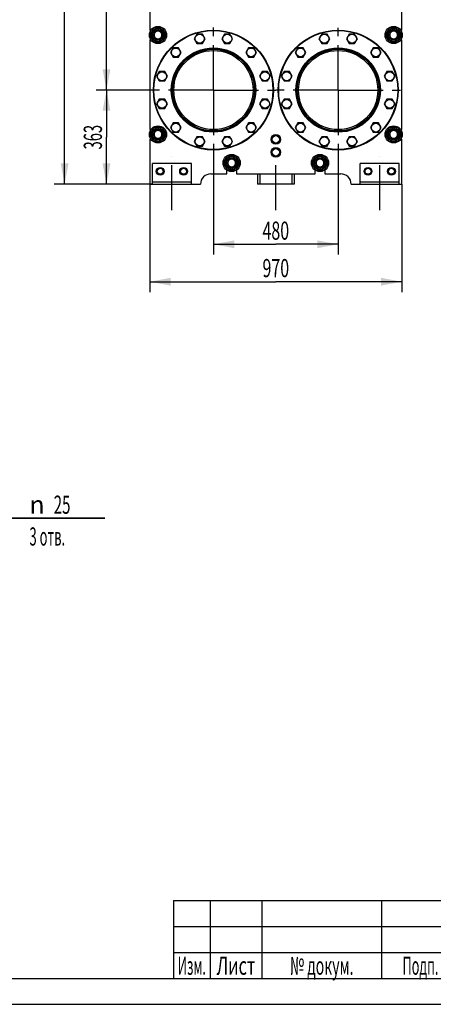
# Model space of a CAD drawing. Units: millimetres. Extents: x 0 to 8400, y -6 to 5940.
# Drawn here: x 4008 to 5599, y 0 to 3795 of the extents above; entities that cross this region are included whole.
import ezdxf
from ezdxf.enums import TextEntityAlignment as Align

# ---------------------------------------------------------------- set-up
doc = ezdxf.new("R2010")
doc.units = ezdxf.units.MM
doc.header["$LTSCALE"] = 462
doc.linetypes.add('CENTER', pattern=[0.6, 0.375, -0.075, 0.075, -0.075])
doc.layers.get('0').update_dxf_attribs({"linetype": 'CONTINUOUS'})
for name, color, linetype in [('AXIS', 7, 'CONTINUOUS'), ('DIMS', 7, 'CONTINUOUS'), ('NOTES', 7, 'CONTINUOUS')]:
    doc.layers.add(name, color=color, linetype=linetype)
doc.styles.add('TEXTSTYLE_2', font='txt', dxfattribs={"width": 0.8})
doc.styles.add('TEXTSTYLE_3', font='gdt')
doc.dimstyles.new('DIMSTYLE_2', dxfattribs={"dimtxt": 70, "dimasz": 80, "dimexe": 2, "dimexo": 0, "dimgap": 0.875, "dimtad": 1, "dimdsep": 46, "dimtxsty": 'Standard', "dimblk": '_FILLED', "dimblk1": '_FILLED', "dimblk2": '_FILLED', "dimcen": 0.09, "dimclrt": 5, "dimadec": 0, "dimazin": 0, "dimtp": 0.8, "dimtm": 0.8, "dimtfac": 1, "dimtofl": 0, "dimtmove": 0, "dimatfit": 3, "dimldrblk": '_FILLED', "dimfxl": 1, "dimtolj": 1, "dimarcsym": 0})
doc.dimstyles.new('DIMSTYLE_3', dxfattribs={"dimtxt": 70, "dimasz": 80, "dimexe": 2, "dimexo": 0, "dimgap": 0.875, "dimtad": 1, "dimdsep": 46, "dimtxsty": 'Standard', "dimblk": '_FILLED', "dimblk1": '_FILLED', "dimblk2": '_FILLED', "dimcen": 0.09, "dimclrt": 5, "dimadec": 0, "dimazin": 0, "dimtp": 0.5, "dimtm": 0.5, "dimtfac": 1, "dimtofl": 0, "dimtmove": 0, "dimatfit": 3, "dimldrblk": '_FILLED', "dimfxl": 1, "dimtolj": 1, "dimarcsym": 0})
doc.dimstyles.new('DIMSTYLE_4', dxfattribs={"dimtxt": 70, "dimasz": 80, "dimexe": 2, "dimexo": 0, "dimgap": 0.875, "dimtad": 1, "dimdsep": 46, "dimtxsty": 'Standard', "dimblk": '_FILLED', "dimblk1": '_FILLED', "dimblk2": '_FILLED', "dimcen": 0.09, "dimclrt": 5, "dimadec": 0, "dimazin": 0, "dimtp": 1.2, "dimtm": 1.2, "dimtfac": 1, "dimtofl": 0, "dimtmove": 0, "dimatfit": 3, "dimldrblk": '_FILLED', "dimfxl": 1, "dimtolj": 1, "dimarcsym": 0})
doc.dimstyles.new('DIMSTYLE_7', dxfattribs={"dimtxt": 70, "dimasz": 80, "dimexe": 2, "dimexo": 0, "dimtad": 1, "dimdsep": 46, "dimtxsty": 'Standard', "dimblk": '_FILLED', "dimblk1": '_FILLED', "dimblk2": '_FILLED', "dimcen": 0.09, "dimclrt": 5, "dimadec": 0, "dimazin": 0, "dimtp": 0.2, "dimtm": 0.2, "dimtfac": 1, "dimtmove": 0, "dimatfit": 2, "dimldrblk": '_FILLED', "dimfxl": 1, "dimtolj": 1, "dimarcsym": 0})

# ---------------------------------------------------------------- blocks, each defined once
blk = doc.blocks.new('_FILLED')
at = {"color": 0, "linetype": 'ByBlock'}
blk.add_solid([(0, 0), (-1, 0.1875), (-1, -0.1875)], dxfattribs=at)
blk = doc.blocks.new('*D2')
at = {"layer": 'DIMS', "color": 2, "linetype": 'Continuous'}
for p, q in [((4753.3, 3283), (4753.3, 2889.5)), ((5233.3, 3284), (5233.3, 2889.5)), ((4753.3, 2929.5), (4993.3, 2929.5)), ((5233.3, 2929.5), (4993.3, 2929.5))]:
    blk.add_line(p, q, dxfattribs=at)
at = {"layer": 'DIMS', "color": 2, "linetype": 'Continuous', "xscale": 80, "yscale": 80, "zscale": 80, "rotation": 180}
blk.add_blockref('_FILLED', (4753.3, 2929.5), dxfattribs=at)
at = {"layer": 'DIMS', "color": 2, "linetype": 'Continuous', "xscale": 80, "yscale": 80, "zscale": 80}
blk.add_blockref('_FILLED', (5233.3, 2929.5), dxfattribs=at)
at = {"layer": 'DIMS', "color": 5, "linetype": 'Continuous', "width": 0.644531}
blk.add_text('480', height=70, dxfattribs=at).set_placement((4993.3, 2947), align=Align.CENTER)
blk = doc.blocks.new('*D3')
at = {"layer": 'DIMS', "color": 2, "linetype": 'Continuous'}
for p, q in [((4508.3, 3160.9), (4508.3, 2745.2)), ((5478.3, 3160.9), (5478.3, 2745.2)), ((4508.3, 2785.2), (4993.3, 2785.2)), ((5478.3, 2785.2), (4993.3, 2785.2))]:
    blk.add_line(p, q, dxfattribs=at)
at = {"layer": 'DIMS', "color": 2, "linetype": 'Continuous', "xscale": 80, "yscale": 80, "zscale": 80, "rotation": 180}
blk.add_blockref('_FILLED', (4508.3, 2785.2), dxfattribs=at)
at = {"layer": 'DIMS', "color": 2, "linetype": 'Continuous', "xscale": 80, "yscale": 80, "zscale": 80}
blk.add_blockref('_FILLED', (5478.3, 2785.2), dxfattribs=at)
at = {"layer": 'DIMS', "color": 5, "linetype": 'Continuous', "width": 0.644531}
blk.add_text('970', height=70, dxfattribs=at).set_placement((4993.3, 2802.7), align=Align.CENTER)
blk = doc.blocks.new('*D4')
at = {"layer": 'DIMS', "color": 2, "linetype": 'Continuous'}
for p, q in [((4512.4, 3523.9), (4301.6, 3523.9)), ((4341.6, 3523.9), (4341.6, 3342.4)), ((4341.6, 3160.9), (4341.6, 3342.4)), ((4518.3, 3160.9), (4301.6, 3160.9))]:
    blk.add_line(p, q, dxfattribs=at)
at = {"layer": 'DIMS', "color": 2, "linetype": 'Continuous', "xscale": 80, "yscale": 80, "zscale": 80}
for p, rotation in [((4341.6, 3523.9), 90), ((4341.6, 3160.9), 270)]:
    blk.add_blockref('_FILLED', p, dxfattribs=dict(at, rotation=rotation))
at = {"layer": 'DIMS', "color": 5, "linetype": 'Continuous', "width": 0.595052}
blk.add_text('363', height=70, rotation=90, dxfattribs=at).set_placement((4324.1, 3342.4), align=Align.CENTER)
blk = doc.blocks.new('*D5')
at = {"layer": 'DIMS', "color": 2, "linetype": 'Continuous'}
for p, q in [((4508.9, 4603.9), (4301.6, 4603.9)), ((4341.6, 4603.9), (4341.6, 4063.9)), ((4341.6, 3523.9), (4341.6, 4063.9)), ((4512.4, 3523.9), (4301.6, 3523.9))]:
    blk.add_line(p, q, dxfattribs=at)
at = {"layer": 'DIMS', "color": 2, "linetype": 'Continuous', "xscale": 80, "yscale": 80, "zscale": 80}
for p, rotation in [((4341.6, 4603.9), 90), ((4341.6, 3523.9), 270)]:
    blk.add_blockref('_FILLED', p, dxfattribs=dict(at, rotation=rotation))
at = {"layer": 'DIMS', "color": 5, "linetype": 'Continuous', "width": 0.59082}
blk.add_text('1080', height=70, rotation=90, dxfattribs=at).set_placement((4324.1, 4063.9), align=Align.CENTER)
blk = doc.blocks.new('*D6')
at = {"layer": 'DIMS', "color": 2, "linetype": 'Continuous'}
for p, q in [((4945.3, 5066.9), (4140.4, 5066.9)), ((4180.4, 5066.9), (4180.4, 4113.9)), ((4180.4, 3160.9), (4180.4, 4113.9)), ((4518.3, 3160.9), (4140.4, 3160.9))]:
    blk.add_line(p, q, dxfattribs=at)
at = {"layer": 'DIMS', "color": 2, "linetype": 'Continuous', "xscale": 80, "yscale": 80, "zscale": 80}
for p, rotation in [((4180.4, 5066.9), 90), ((4180.4, 3160.9), 270)]:
    blk.add_blockref('_FILLED', p, dxfattribs=dict(at, rotation=rotation))
at = {"layer": 'DIMS', "color": 5, "linetype": 'Continuous', "width": 0.59082}
blk.add_text('1906', height=70, rotation=90, dxfattribs=at).set_placement((4162.9, 4113.9), align=Align.CENTER)
blk = doc.blocks.new('*D11')
at = {"layer": 'DIMS', "color": 2, "linetype": 'Continuous'}
for p, q in [((3822.9, 1701.5), (3945.2, 1873.2)), ((3945.2, 1873.2), (4335.1, 1873.2)), ((4335.1, 1873.2), (3975.2, 1873.2)), ((3830.2, 1711.7), (3822.9, 1701.5)), ((3830.2, 1711.7), (3830.2, 1711.7)), ((3822.9, 1701.5), (3746.1, 1593.5)), ((3815.7, 1691.3), (3822.9, 1701.5)), ((3815.7, 1691.3), (3815.7, 1691.3))]:
    blk.add_line(p, q, dxfattribs=at)
at = {"layer": 'DIMS', "color": 2, "linetype": 'Continuous', "xscale": 80, "yscale": 80, "zscale": 80}
for p, rotation in [((3830.2, 1711.7), 234.5465162206), ((3815.7, 1691.3), 54.547779572)]:
    blk.add_blockref('_FILLED', p, dxfattribs=dict(at, rotation=rotation))
at = {"layer": 'DIMS', "color": 5, "linetype": 'Continuous', "style": 'TEXTSTYLE_3'}
blk.add_text('n', height=70, dxfattribs=at).set_placement((4045.2, 1890.7))
at = {"layer": 'DIMS', "color": 5, "linetype": 'Continuous'}
for s, width, p in [('25', 0.607422, (4138.5, 1890.7)), ('3 отв.', 0.523438, (4045.2, 1768.2))]:
    blk.add_text(s, height=70, dxfattribs=dict(at, width=width)).set_placement(p)
blk = doc.blocks.new('*T14')
at = {"color": 4, "linetype": 'Continuous'}
for p, q in [((0, 0), (3700, 0)), ((0, 0), (0, -300)), ((140, 0), (140, -300)), ((340, 0), (340, -300)), ((800, 0), (800, -300)), ((1100, 0), (1100, -300)), ((1300, 0), (1300, -300)), ((3500, 0), (3500, -300)), ((3700, 0), (3700, -300)), ((0, -100), (1300, -100)), ((3500, -140), (3700, -140)), ((0, -200), (1300, -200)), ((0, -300), (3700, -300))]:
    blk.add_line(p, q, dxfattribs=at)
at = {"layer": 'NOTES', "color": 5, "linetype": 'Continuous', "oblique": 15}
for s, height, width, p in [('Лист', 70, 0.660156, (3600, -106.2)), ('ПТО №81-16, L2=2500 ', 140, 0.565234, (2400, -222.5)), ('Лист', 70, 0.660156, (240, -286.2)), ('№ докум.', 70, 0.571289, (570, -286.2)), ('Подп.', 70, 0.514062, (950, -286.2)), ('Дата', 70, 0.660156, (1200, -286.2))]:
    blk.add_text(s, height=height, dxfattribs=dict(at, width=width)).set_placement(p, align=Align.CENTER)
at = {"layer": 'NOTES', "color": 5, "linetype": 'Continuous', "style": 'TEXTSTYLE_2', "oblique": 15, "width": 0.509766}
blk.add_text('Изм.', height=70, dxfattribs=at).set_placement((70, -286.2), align=Align.CENTER)
blk = doc.blocks.new('*T15')
at = {"color": 7, "linetype": 'Continuous'}
for p, q in [((0, 0), (3700, 0)), ((0, 0), (0, -300)), ((140, 0), (140, -300)), ((340, 0), (340, -300)), ((800, 0), (800, -300)), ((1100, 0), (1100, -300)), ((1300, 0), (1300, -300)), ((3500, 0), (3500, -300)), ((3700, 0), (3700, -300)), ((3500, -140), (3700, -140)), ((0, -200), (1300, -200)), ((0, -300), (3700, -300))]:
    blk.add_line(p, q, dxfattribs=at)

msp = doc.modelspace()

# ---------------------------------------------------------------- linework, layer by layer
at = {"color": 7, "linetype": 'Continuous'}
for p, q in [((4508.295, 4045.408), (4508.295, 3754.408)), ((5478.295, 3754.408), (5478.295, 4045.408)), ((4508.041, 3735.908), (4523.918, 3763.408)), ((4523.918, 3763.408), (4555.673, 3763.408)), ((4555.673, 3763.408), (4571.55, 3735.908)), ((5415.041, 3735.908), (5430.918, 3763.408)), ((5430.918, 3763.408), (5462.673, 3763.408)), ((5462.673, 3763.408), (5478.55, 3735.908)), ((4523.918, 3708.408), (4508.041, 3735.908)), ((4508.295, 3754.408), (4512.47, 3754.408)), ((4571.55, 3735.908), (4555.673, 3708.408)), ((4689.845, 3739.923), (4679.453, 3721.923)), ((4679.453, 3721.923), (4689.845, 3703.923)), ((4710.63, 3739.923), (4689.845, 3739.923)), ((4721.022, 3721.923), (4710.63, 3739.923)), ((4710.63, 3703.923), (4721.022, 3721.923)), ((4795.961, 3739.923), (4785.569, 3721.923)), ((4785.569, 3721.923), (4795.961, 3703.923)), ((4816.746, 3739.923), (4795.961, 3739.923)), ((4827.138, 3721.923), (4816.746, 3739.923)), ((4816.746, 3703.923), (4827.138, 3721.923)), ((5169.845, 3739.923), (5159.453, 3721.923)), ((5159.453, 3721.923), (5169.845, 3703.923)), ((5190.63, 3739.923), (5169.845, 3739.923)), ((5201.022, 3721.923), (5190.63, 3739.923)), ((5190.63, 3703.923), (5201.022, 3721.923)), ((5275.961, 3739.923), (5265.569, 3721.923)), ((5265.569, 3721.923), (5275.961, 3703.923)), ((5296.746, 3739.923), (5275.961, 3739.923)), ((5307.138, 3721.923), (5296.746, 3739.923)), ((5296.746, 3703.923), (5307.138, 3721.923)), ((5430.918, 3708.408), (5415.041, 3735.908)), ((5478.55, 3735.908), (5462.673, 3708.408)), ((5478.295, 3754.408), (5474.121, 3754.408)), ((4508.295, 3717.408), (4508.295, 3371.408)), ((4508.295, 3717.408), (4512.47, 3717.408)), ((4555.673, 3708.408), (4523.918, 3708.408)), ((4597.946, 3686.865), (4587.554, 3668.865)), ((4618.731, 3686.865), (4597.946, 3686.865)), ((4629.123, 3668.865), (4618.731, 3686.865)), ((4689.845, 3703.923), (4710.63, 3703.923)), ((4795.961, 3703.923), (4816.746, 3703.923)), ((4887.86, 3686.865), (4877.468, 3668.865)), ((4908.645, 3686.865), (4887.86, 3686.865)), ((4919.037, 3668.865), (4908.645, 3686.865)), ((5077.946, 3686.865), (5067.554, 3668.865)), ((5098.731, 3686.865), (5077.946, 3686.865)), ((5109.123, 3668.865), (5098.731, 3686.865)), ((5169.845, 3703.923), (5190.63, 3703.923)), ((5275.961, 3703.923), (5296.746, 3703.923)), ((5367.86, 3686.865), (5357.468, 3668.865)), ((5388.645, 3686.865), (5367.86, 3686.865)), ((5399.037, 3668.865), (5388.645, 3686.865)), ((5462.673, 3708.408), (5430.918, 3708.408)), ((5478.295, 3717.408), (5474.121, 3717.408)), ((5478.295, 3371.408), (5478.295, 3717.408)), ((4587.554, 3668.865), (4597.946, 3650.865)), ((4597.946, 3650.865), (4618.731, 3650.865)), ((4618.731, 3650.865), (4629.123, 3668.865)), ((4877.468, 3668.865), (4887.86, 3650.865)), ((4887.86, 3650.865), (4908.645, 3650.865)), ((4908.645, 3650.865), (4919.037, 3668.865)), ((5067.554, 3668.865), (5077.946, 3650.865)), ((5077.946, 3650.865), (5098.731, 3650.865)), ((5098.731, 3650.865), (5109.123, 3668.865)), ((5357.468, 3668.865), (5367.86, 3650.865)), ((5367.86, 3650.865), (5388.645, 3650.865)), ((5388.645, 3650.865), (5399.037, 3668.865)), ((4544.888, 3594.966), (4534.496, 3576.966)), ((4534.496, 3576.966), (4544.888, 3558.966)), ((4565.673, 3594.966), (4544.888, 3594.966)), ((4576.065, 3576.966), (4565.673, 3594.966)), ((4565.673, 3558.966), (4576.065, 3576.966)), ((4940.918, 3594.966), (4930.526, 3576.966)), ((4930.526, 3576.966), (4940.918, 3558.966)), ((4961.703, 3594.966), (4940.918, 3594.966)), ((4972.095, 3576.966), (4961.703, 3594.966)), ((4961.703, 3558.966), (4972.095, 3576.966)), ((5024.888, 3594.966), (5014.496, 3576.966)), ((5014.496, 3576.966), (5024.888, 3558.966)), ((5045.673, 3594.966), (5024.888, 3594.966)), ((5056.065, 3576.966), (5045.673, 3594.966)), ((5045.673, 3558.966), (5056.065, 3576.966)), ((5420.918, 3594.966), (5410.526, 3576.966)), ((5410.526, 3576.966), (5420.918, 3558.966)), ((5441.703, 3594.966), (5420.918, 3594.966)), ((5452.095, 3576.966), (5441.703, 3594.966)), ((5441.703, 3558.966), (5452.095, 3576.966)), ((4544.888, 3558.966), (4565.673, 3558.966)), ((4940.918, 3558.966), (4961.703, 3558.966)), ((5024.888, 3558.966), (5045.673, 3558.966)), ((5420.918, 3558.966), (5441.703, 3558.966)), ((4544.888, 3488.85), (4534.496, 3470.85)), ((4534.496, 3470.85), (4544.888, 3452.85)), ((4565.673, 3488.85), (4544.888, 3488.85)), ((4576.065, 3470.85), (4565.673, 3488.85)), ((4565.673, 3452.85), (4576.065, 3470.85)), ((4940.918, 3488.85), (4930.526, 3470.85)), ((4930.526, 3470.85), (4940.918, 3452.85)), ((4961.703, 3488.85), (4940.918, 3488.85)), ((4972.095, 3470.85), (4961.703, 3488.85)), ((4961.703, 3452.85), (4972.095, 3470.85)), ((5024.888, 3488.85), (5014.496, 3470.85)), ((5014.496, 3470.85), (5024.888, 3452.85)), ((5045.673, 3488.85), (5024.888, 3488.85)), ((5056.065, 3470.85), (5045.673, 3488.85)), ((5045.673, 3452.85), (5056.065, 3470.85)), ((5420.918, 3488.85), (5410.526, 3470.85)), ((5410.526, 3470.85), (5420.918, 3452.85)), ((5441.703, 3488.85), (5420.918, 3488.85)), ((5452.095, 3470.85), (5441.703, 3488.85)), ((5441.703, 3452.85), (5452.095, 3470.85)), ((4544.888, 3452.85), (4565.673, 3452.85)), ((4940.918, 3452.85), (4961.703, 3452.85)), ((5024.888, 3452.85), (5045.673, 3452.85)), ((5420.918, 3452.85), (5441.703, 3452.85)), ((4508.041, 3352.908), (4523.918, 3380.408)), ((4523.918, 3380.408), (4555.673, 3380.408)), ((4555.673, 3380.408), (4571.55, 3352.908)), ((4597.946, 3396.951), (4587.554, 3378.951)), ((4587.554, 3378.951), (4597.946, 3360.951)), ((4618.731, 3396.951), (4597.946, 3396.951)), ((4629.123, 3378.951), (4618.731, 3396.951)), ((4618.731, 3360.951), (4629.123, 3378.951)), ((4887.86, 3396.951), (4877.468, 3378.951)), ((4877.468, 3378.951), (4887.86, 3360.951)), ((4908.645, 3396.951), (4887.86, 3396.951)), ((4919.037, 3378.951), (4908.645, 3396.951)), ((4908.645, 3360.951), (4919.037, 3378.951)), ((5077.946, 3396.951), (5067.554, 3378.951)), ((5067.554, 3378.951), (5077.946, 3360.951)), ((5098.731, 3396.951), (5077.946, 3396.951)), ((5109.123, 3378.951), (5098.731, 3396.951)), ((5098.731, 3360.951), (5109.123, 3378.951)), ((5367.86, 3396.951), (5357.468, 3378.951)), ((5357.468, 3378.951), (5367.86, 3360.951)), ((5388.645, 3396.951), (5367.86, 3396.951)), ((5399.037, 3378.951), (5388.645, 3396.951)), ((5388.645, 3360.951), (5399.037, 3378.951)), ((5415.041, 3352.908), (5430.918, 3380.408)), ((5430.918, 3380.408), (5462.673, 3380.408)), ((5462.673, 3380.408), (5478.55, 3352.908)), ((4523.918, 3325.408), (4508.041, 3352.908)), ((4508.295, 3371.408), (4512.47, 3371.408)), ((4571.55, 3352.908), (4555.673, 3325.408)), ((4597.946, 3360.951), (4618.731, 3360.951)), ((4689.845, 3343.894), (4679.453, 3325.894)), ((4710.63, 3343.894), (4689.845, 3343.894)), ((4721.022, 3325.894), (4710.63, 3343.894)), ((4795.961, 3343.894), (4785.569, 3325.894)), ((4816.746, 3343.894), (4795.961, 3343.894)), ((4827.138, 3325.894), (4816.746, 3343.894)), ((4887.86, 3360.951), (4908.645, 3360.951)), ((4984.635, 3348.908), (4975.975, 3333.908)), ((5001.956, 3348.908), (4984.635, 3348.908)), ((5010.616, 3333.908), (5001.956, 3348.908)), ((5077.946, 3360.951), (5098.731, 3360.951)), ((5169.845, 3343.894), (5159.453, 3325.894)), ((5190.63, 3343.894), (5169.845, 3343.894)), ((5201.022, 3325.894), (5190.63, 3343.894)), ((5275.961, 3343.894), (5265.569, 3325.894)), ((5296.746, 3343.894), (5275.961, 3343.894)), ((5307.138, 3325.894), (5296.746, 3343.894)), ((5367.86, 3360.951), (5388.645, 3360.951)), ((5430.918, 3325.408), (5415.041, 3352.908)), ((5478.55, 3352.908), (5462.673, 3325.408)), ((5478.295, 3371.408), (5474.121, 3371.408)), ((4508.295, 3334.408), (4512.47, 3334.408)), ((4508.295, 3334.408), (4508.295, 3160.908)), ((4555.673, 3325.408), (4523.918, 3325.408)), ((4679.453, 3325.894), (4689.845, 3307.894)), ((4689.845, 3307.894), (4710.63, 3307.894)), ((4710.63, 3307.894), (4721.022, 3325.894)), ((4785.569, 3325.894), (4795.961, 3307.894)), ((4795.961, 3307.894), (4816.746, 3307.894)), ((4816.746, 3307.894), (4827.138, 3325.894)), ((4975.975, 3333.908), (4984.635, 3318.908)), ((4984.635, 3318.908), (5001.956, 3318.908)), ((5001.956, 3318.908), (5010.616, 3333.908)), ((5159.453, 3325.894), (5169.845, 3307.894)), ((5169.845, 3307.894), (5190.63, 3307.894)), ((5190.63, 3307.894), (5201.022, 3325.894)), ((5265.569, 3325.894), (5275.961, 3307.894)), ((5275.961, 3307.894), (5296.746, 3307.894)), ((5296.746, 3307.894), (5307.138, 3325.894)), ((5462.673, 3325.408), (5430.918, 3325.408)), ((5478.295, 3334.408), (5474.121, 3334.408)), ((5478.295, 3160.908), (5478.295, 3334.408)), ((4791.541, 3242.908), (4807.418, 3270.408)), ((4807.418, 3270.408), (4839.173, 3270.408)), ((4839.173, 3270.408), (4855.05, 3242.908)), ((4984.635, 3298.908), (4975.975, 3283.908)), ((4975.975, 3283.908), (4984.635, 3268.908)), ((5001.956, 3298.908), (4984.635, 3298.908)), ((4984.635, 3268.908), (5001.956, 3268.908)), ((5010.616, 3283.908), (5001.956, 3298.908)), ((5001.956, 3268.908), (5010.616, 3283.908)), ((5131.541, 3242.908), (5147.418, 3270.408)), ((5147.418, 3270.408), (5179.173, 3270.408)), ((5179.173, 3270.408), (5195.05, 3242.908)), ((4668.295, 3240.908), (4518.295, 3240.908)), ((4518.295, 3160.908), (4518.295, 3240.908)), ((4668.295, 3160.908), (4668.295, 3240.908)), ((4807.418, 3215.408), (4791.541, 3242.908)), ((4855.05, 3242.908), (4839.173, 3215.408)), ((5147.418, 3215.408), (5131.541, 3242.908)), ((5195.05, 3242.908), (5179.173, 3215.408)), ((5468.295, 3240.908), (5318.295, 3240.908)), ((5318.295, 3160.908), (5318.295, 3240.908)), ((5468.295, 3160.908), (5468.295, 3240.908)), ((4541.367, 3222.908), (4534.439, 3210.908)), ((4534.439, 3210.908), (4541.367, 3198.908)), ((4555.224, 3222.908), (4541.367, 3222.908)), ((4541.367, 3198.908), (4555.224, 3198.908)), ((4562.152, 3210.908), (4555.224, 3222.908)), ((4555.224, 3198.908), (4562.152, 3210.908)), ((4631.367, 3222.908), (4624.439, 3210.908)), ((4624.439, 3210.908), (4631.367, 3198.908)), ((4645.224, 3222.908), (4631.367, 3222.908)), ((4631.367, 3198.908), (4645.224, 3198.908)), ((4652.152, 3210.908), (4645.224, 3222.908)), ((4645.224, 3198.908), (4652.152, 3210.908)), ((4743.295, 3200.908), (4804.795, 3200.908)), ((4804.795, 3200.908), (4804.795, 3215.584)), ((4839.173, 3215.408), (4807.418, 3215.408)), ((4841.795, 3215.584), (4841.795, 3200.908)), ((4841.795, 3200.908), (5144.795, 3200.908)), ((4923.295, 3200.908), (4923.295, 3160.908)), ((4931.395, 3200.908), (4931.395, 3160.908)), ((5055.195, 3200.908), (5055.195, 3160.908)), ((5063.295, 3200.908), (5063.295, 3160.908)), ((5144.795, 3200.908), (5144.795, 3215.584)), ((5179.173, 3215.408), (5147.418, 3215.408)), ((5181.795, 3215.584), (5181.795, 3200.908)), ((5181.795, 3200.908), (5243.295, 3200.908)), ((5341.367, 3222.908), (5334.439, 3210.908)), ((5334.439, 3210.908), (5341.367, 3198.908)), ((5355.224, 3222.908), (5341.367, 3222.908)), ((5341.367, 3198.908), (5355.224, 3198.908)), ((5362.152, 3210.908), (5355.224, 3222.908)), ((5355.224, 3198.908), (5362.152, 3210.908)), ((5431.367, 3222.908), (5424.439, 3210.908)), ((5424.439, 3210.908), (5431.367, 3198.908)), ((5445.224, 3222.908), (5431.367, 3222.908)), ((5431.367, 3198.908), (5445.224, 3198.908)), ((5452.152, 3210.908), (5445.224, 3222.908)), ((5445.224, 3198.908), (5452.152, 3210.908)), ((4508.295, 3160.908), (4703.295, 3160.908)), ((4668.295, 3168.908), (4518.295, 3168.908)), ((5063.295, 3160.908), (4923.295, 3160.908)), ((5283.295, 3160.908), (5478.295, 3160.908)), ((5468.295, 3168.908), (5318.295, 3168.908)), ((400, 100), (8300, 100))]:
    msp.add_line(p, q, dxfattribs=at)
at = {"color": 4, "linetype": 'Continuous'}
msp.add_line((0, 0), (8400, 0), dxfattribs=at)
at = {"color": 7, "linetype": 'Continuous'}
for centre, radius in [((4539.795, 3735.908), 33), ((4539.795, 3735.908), 25.55), ((5446.795, 3735.908), 33), ((5446.795, 3735.908), 25.55), ((4539.795, 3735.908), 21), ((4539.795, 3735.908), 18), ((4753.295, 3523.908), 231), ((4753.295, 3523.908), 230), ((4753.295, 3523.908), 229), ((4700.238, 3721.923), 17.1), ((4806.353, 3721.923), 17.1), ((5233.295, 3523.908), 231), ((5233.295, 3523.908), 230), ((5233.295, 3523.908), 229), ((5180.238, 3721.923), 17.1), ((5286.353, 3721.923), 17.1), ((5446.795, 3735.908), 21), ((5446.795, 3735.908), 18), ((4753.295, 3523.908), 162.5), ((4608.339, 3668.865), 17.1), ((4753.295, 3523.908), 159), ((4753.295, 3523.908), 157.5), ((4898.252, 3668.865), 17.1), ((5233.295, 3523.908), 162.5), ((5088.339, 3668.865), 17.1), ((5233.295, 3523.908), 159), ((5233.295, 3523.908), 157.5), ((5378.252, 3668.865), 17.1), ((4753.295, 3523.908), 152.5), ((5233.295, 3523.908), 152.5), ((4555.281, 3576.966), 17.1), ((4951.31, 3576.966), 17.1), ((5035.281, 3576.966), 17.1), ((5431.31, 3576.966), 17.1), ((4555.281, 3470.85), 17.1), ((4951.31, 3470.85), 17.1), ((5035.281, 3470.85), 17.1), ((5431.31, 3470.85), 17.1), ((4539.795, 3352.908), 33), ((4539.795, 3352.908), 25.55), ((4608.339, 3378.951), 17.1), ((4898.252, 3378.951), 17.1), ((5088.339, 3378.951), 17.1), ((5378.252, 3378.951), 17.1), ((5446.795, 3352.908), 33), ((5446.795, 3352.908), 25.55), ((4539.795, 3352.908), 21), ((4539.795, 3352.908), 18), ((4700.238, 3325.894), 17.1), ((4806.353, 3325.894), 17.1), ((4993.295, 3333.908), 18.5), ((4993.295, 3333.908), 14.25), ((5180.238, 3325.894), 17.1), ((5286.353, 3325.894), 17.1), ((5446.795, 3352.908), 21), ((5446.795, 3352.908), 18), ((4993.295, 3283.908), 18.5), ((4823.295, 3242.908), 33), ((4823.295, 3242.908), 25.55), ((4823.295, 3242.908), 21), ((4993.295, 3283.908), 14.25), ((5163.295, 3242.908), 33), ((5163.295, 3242.908), 25.55), ((5163.295, 3242.908), 21), ((4548.295, 3210.908), 15), ((4638.295, 3210.908), 15), ((4823.295, 3242.908), 18), ((5163.295, 3242.908), 18), ((5348.295, 3210.908), 15), ((5438.295, 3210.908), 15), ((4548.295, 3210.908), 11.4), ((4638.295, 3210.908), 11.4), ((5348.295, 3210.908), 11.4), ((5438.295, 3210.908), 11.4)]:
    msp.add_circle(centre, radius, dxfattribs=at)
for centre, start, end in [((4743.295, 3160.908), 90, 180), ((5243.295, 3160.908), 0, 90)]:
    msp.add_arc(centre, 40, start, end, dxfattribs=at)
for points, knots in [([(4539.795, 3750.908), (4538.815, 3750.908), (4536.849, 3750.716), (4534.018, 3749.857), (4531.408, 3748.462), (4529.12, 3746.584), (4527.242, 3744.296), (4525.847, 3741.686), (4524.988, 3738.854), (4524.698, 3735.908), (4524.988, 3732.963), (4525.847, 3730.131), (4527.242, 3727.521), (4529.12, 3725.233), (4531.408, 3723.355), (4534.018, 3721.96), (4536.849, 3721.1), (4538.815, 3720.908), (4539.795, 3720.908)], [0, 0, 0, 0, 0.06249857, 0.12499877, 0.18749898, 0.2499992, 0.3124994, 0.3749996, 0.43749982, 0.50000002, 0.56250022, 0.62500044, 0.68750063, 0.75000083, 0.81250107, 0.87500129, 0.93750145, 1, 1, 1, 1]), ([(4539.795, 3720.908), (4540.776, 3720.908), (4542.742, 3721.1), (4545.573, 3721.96), (4548.183, 3723.355), (4550.471, 3725.233), (4552.349, 3727.521), (4553.744, 3730.131), (4554.603, 3732.963), (4554.893, 3735.908), (4554.603, 3738.854), (4553.744, 3741.686), (4552.349, 3744.296), (4550.471, 3746.584), (4548.183, 3748.462), (4545.573, 3749.857), (4542.742, 3750.716), (4540.776, 3750.908), (4539.795, 3750.908)], [0, 0, 0, 0, 0.06249857, 0.12499877, 0.18749898, 0.2499992, 0.3124994, 0.3749996, 0.43749982, 0.50000002, 0.56250022, 0.62500044, 0.68750063, 0.75000083, 0.81250107, 0.87500129, 0.93750145, 1, 1, 1, 1]), ([(5446.795, 3750.908), (5445.815, 3750.908), (5443.849, 3750.716), (5441.018, 3749.857), (5438.408, 3748.462), (5436.12, 3746.584), (5434.242, 3744.296), (5432.847, 3741.686), (5431.988, 3738.854), (5431.698, 3735.908), (5431.988, 3732.963), (5432.847, 3730.131), (5434.242, 3727.521), (5436.12, 3725.233), (5438.408, 3723.355), (5441.018, 3721.96), (5443.849, 3721.1), (5445.815, 3720.908), (5446.795, 3720.908)], [0, 0, 0, 0, 0.06249857, 0.12499877, 0.18749898, 0.2499992, 0.3124994, 0.3749996, 0.43749982, 0.50000002, 0.56250022, 0.62500044, 0.68750063, 0.75000083, 0.81250107, 0.87500129, 0.93750145, 1, 1, 1, 1]), ([(5446.795, 3720.908), (5447.776, 3720.908), (5449.742, 3721.1), (5452.573, 3721.96), (5455.183, 3723.355), (5457.471, 3725.233), (5459.349, 3727.521), (5460.744, 3730.131), (5461.603, 3732.963), (5461.893, 3735.908), (5461.603, 3738.854), (5460.744, 3741.686), (5459.349, 3744.296), (5457.471, 3746.584), (5455.183, 3748.462), (5452.573, 3749.857), (5449.742, 3750.716), (5447.776, 3750.908), (5446.795, 3750.908)], [0, 0, 0, 0, 0.06249857, 0.12499877, 0.18749898, 0.2499992, 0.3124994, 0.3749996, 0.43749982, 0.50000002, 0.56250022, 0.62500044, 0.68750063, 0.75000083, 0.81250107, 0.87500129, 0.93750145, 1, 1, 1, 1]), ([(4539.795, 3367.908), (4538.815, 3367.908), (4536.849, 3367.716), (4534.018, 3366.856), (4531.408, 3365.461), (4529.12, 3363.584), (4527.243, 3361.296), (4525.848, 3358.686), (4524.988, 3355.854), (4524.698, 3352.908), (4524.988, 3349.963), (4525.848, 3347.131), (4527.243, 3344.521), (4529.12, 3342.233), (4531.408, 3340.356), (4534.018, 3338.96), (4536.849, 3338.101), (4538.815, 3337.908), (4539.795, 3337.908)], [0, 0, 0, 0, 0.06249932, 0.12499942, 0.18749952, 0.24999962, 0.31249972, 0.37499981, 0.43749991, 0.50000001, 0.5625001, 0.62500021, 0.6875003, 0.75000039, 0.81250052, 0.87500063, 0.93750069, 1, 1, 1, 1]), ([(4539.795, 3337.908), (4540.776, 3337.908), (4542.742, 3338.101), (4545.573, 3338.96), (4548.183, 3340.356), (4550.471, 3342.233), (4552.348, 3344.521), (4553.743, 3347.131), (4554.602, 3349.963), (4554.893, 3352.908), (4554.602, 3355.854), (4553.743, 3358.686), (4552.348, 3361.296), (4550.471, 3363.584), (4548.183, 3365.461), (4545.573, 3366.856), (4542.742, 3367.716), (4540.776, 3367.908), (4539.795, 3367.908)], [0, 0, 0, 0, 0.06249932, 0.12499942, 0.18749952, 0.24999962, 0.31249972, 0.37499981, 0.43749991, 0.50000001, 0.5625001, 0.62500021, 0.6875003, 0.75000039, 0.81250052, 0.87500063, 0.93750069, 1, 1, 1, 1]), ([(5446.795, 3367.908), (5445.815, 3367.908), (5443.849, 3367.716), (5441.018, 3366.856), (5438.408, 3365.461), (5436.12, 3363.584), (5434.243, 3361.296), (5432.848, 3358.686), (5431.988, 3355.854), (5431.698, 3352.908), (5431.988, 3349.963), (5432.848, 3347.131), (5434.243, 3344.521), (5436.12, 3342.233), (5438.408, 3340.356), (5441.018, 3338.96), (5443.849, 3338.101), (5445.815, 3337.908), (5446.795, 3337.908)], [0, 0, 0, 0, 0.06249932, 0.12499942, 0.18749952, 0.24999962, 0.31249972, 0.37499981, 0.43749991, 0.50000001, 0.5625001, 0.62500021, 0.6875003, 0.75000039, 0.81250052, 0.87500063, 0.93750069, 1, 1, 1, 1]), ([(5446.795, 3337.908), (5447.776, 3337.908), (5449.742, 3338.101), (5452.573, 3338.96), (5455.183, 3340.356), (5457.471, 3342.233), (5459.348, 3344.521), (5460.743, 3347.131), (5461.602, 3349.963), (5461.893, 3352.908), (5461.602, 3355.854), (5460.743, 3358.686), (5459.348, 3361.296), (5457.471, 3363.584), (5455.183, 3365.461), (5452.573, 3366.856), (5449.742, 3367.716), (5447.776, 3367.908), (5446.795, 3367.908)], [0, 0, 0, 0, 0.06249932, 0.12499942, 0.18749952, 0.24999962, 0.31249972, 0.37499981, 0.43749991, 0.50000001, 0.5625001, 0.62500021, 0.6875003, 0.75000039, 0.81250052, 0.87500063, 0.93750069, 1, 1, 1, 1]), ([(4823.295, 3257.908), (4822.315, 3257.908), (4820.349, 3257.716), (4817.518, 3256.857), (4814.908, 3255.462), (4812.62, 3253.584), (4810.742, 3251.296), (4809.347, 3248.686), (4808.488, 3245.854), (4808.198, 3242.908), (4808.488, 3239.963), (4809.347, 3237.131), (4810.742, 3234.521), (4812.62, 3232.233), (4814.908, 3230.355), (4817.518, 3228.96), (4820.349, 3228.1), (4822.315, 3227.908), (4823.295, 3227.908)], [0, 0, 0, 0, 0.06249857, 0.12499877, 0.18749898, 0.2499992, 0.3124994, 0.3749996, 0.43749982, 0.50000002, 0.56250022, 0.62500044, 0.68750063, 0.75000083, 0.81250107, 0.87500129, 0.93750145, 1, 1, 1, 1]), ([(4823.295, 3227.908), (4824.276, 3227.908), (4826.242, 3228.1), (4829.073, 3228.96), (4831.683, 3230.355), (4833.971, 3232.233), (4835.849, 3234.521), (4837.244, 3237.131), (4838.103, 3239.963), (4838.393, 3242.908), (4838.103, 3245.854), (4837.244, 3248.686), (4835.849, 3251.296), (4833.971, 3253.584), (4831.683, 3255.462), (4829.073, 3256.857), (4826.242, 3257.716), (4824.276, 3257.908), (4823.295, 3257.908)], [0, 0, 0, 0, 0.06249857, 0.12499877, 0.18749898, 0.2499992, 0.3124994, 0.3749996, 0.43749982, 0.50000002, 0.56250022, 0.62500044, 0.68750063, 0.75000083, 0.81250107, 0.87500129, 0.93750145, 1, 1, 1, 1]), ([(5163.295, 3257.908), (5162.315, 3257.908), (5160.349, 3257.716), (5157.518, 3256.857), (5154.908, 3255.462), (5152.62, 3253.584), (5150.742, 3251.296), (5149.347, 3248.686), (5148.488, 3245.854), (5148.198, 3242.908), (5148.488, 3239.963), (5149.347, 3237.131), (5150.742, 3234.521), (5152.62, 3232.233), (5154.908, 3230.355), (5157.518, 3228.96), (5160.349, 3228.1), (5162.315, 3227.908), (5163.295, 3227.908)], [0, 0, 0, 0, 0.06249857, 0.12499877, 0.18749898, 0.2499992, 0.3124994, 0.3749996, 0.43749982, 0.50000002, 0.56250022, 0.62500044, 0.68750063, 0.75000083, 0.81250107, 0.87500129, 0.93750145, 1, 1, 1, 1]), ([(5163.295, 3227.908), (5164.276, 3227.908), (5166.242, 3228.1), (5169.073, 3228.96), (5171.683, 3230.355), (5173.971, 3232.233), (5175.849, 3234.521), (5177.244, 3237.131), (5178.103, 3239.963), (5178.393, 3242.908), (5178.103, 3245.854), (5177.244, 3248.686), (5175.849, 3251.296), (5173.971, 3253.584), (5171.683, 3255.462), (5169.073, 3256.857), (5166.242, 3257.716), (5164.276, 3257.908), (5163.295, 3257.908)], [0, 0, 0, 0, 0.06249857, 0.12499877, 0.18749898, 0.2499992, 0.3124994, 0.3749996, 0.43749982, 0.50000002, 0.56250022, 0.62500044, 0.68750063, 0.75000083, 0.81250107, 0.87500129, 0.93750145, 1, 1, 1, 1])]:
    msp.add_open_spline(points, degree=3, knots=knots, dxfattribs=at)
at = {"layer": 'AXIS', "color": 7, "linetype": 'CENTER'}
for p, q in [((4753.295, 3523.908), (4753.295, 3764.839)), ((5233.295, 3523.908), (5233.295, 3763.846)), ((4753.295, 3523.908), (4512.365, 3523.908)), ((4753.295, 3523.908), (4993.358, 3523.908)), ((4753.295, 3523.908), (4753.295, 3282.978)), ((5233.295, 3523.908), (4993.358, 3523.908)), ((5233.295, 3523.908), (5473.233, 3523.908)), ((5233.295, 3523.908), (5233.295, 3283.971)), ((4593.295, 3060.908), (4593.295, 3268.908)), ((4993.295, 3060.908), (4993.295, 3268.908)), ((5393.295, 3060.908), (5393.295, 3268.908))]:
    msp.add_line(p, q, dxfattribs=at)

# ---------------------------------------------------------------- block references
for name in ['*T14', '*T15']:
    msp.add_blockref(name, (4600, 400))

# ---------------------------------------------------------------- dimensions: what is measured, and where the dimension line sits
at = {"layer": 'DIMS', "color": 2, "linetype": 'Continuous'}
for base, p1, p2, dimstyle, picture, middle in [((4180.373, 5066.908), (4518.295, 3160.908), (4945.295, 5066.908), 'DIMSTYLE_4', '*D6', (4180.373, 4113.908)), ((4341.556, 4603.908), (4512.365, 3523.908), (4508.904, 4603.908), 'DIMSTYLE_4', '*D5', (4341.556, 4063.908)), ((4341.556, 3523.908), (4518.295, 3160.908), (4512.365, 3523.908), 'DIMSTYLE_3', '*D4', (4341.556, 3342.408))]:
    dim = msp.add_linear_dim(base=base, p1=p1, p2=p2, angle=90, dimstyle=dimstyle, dxfattribs=at)
    dim.commit()
    dim.dimension.update_dxf_attribs({"geometry": picture, "text_midpoint": middle, "dimtype": 160})
for base, p1, p2, picture, middle in [((5233.295, 2929.524), (4753.295, 3282.978), (5233.295, 3283.971), '*D2', (4993.295, 2929.524)), ((5478.295, 2785.184), (4508.295, 3160.908), (5478.295, 3160.908), '*D3', (4993.295, 2785.184))]:
    dim = msp.add_linear_dim(base=base, p1=p1, p2=p2, dimstyle='DIMSTYLE_2', dxfattribs=at)
    dim.commit()
    dim.dimension.update_dxf_attribs({"geometry": picture, "text_midpoint": middle, "dimtype": 160})
dim = msp.add_diameter_dim_2p(p1=(3830.193, 1711.66), p2=(3815.692, 1691.295), text='%%c<>\\P3 отв.', dimstyle='DIMSTYLE_7', override={"dimtih": 1, "dimtoh": 1, "dimpost": '<>'}, dxfattribs=at)
dim.commit()
dim.dimension.update_dxf_attribs({"geometry": '*D11', "text_midpoint": (4155.137, 1864.445), "dimtype": 163})

doc.saveas('drawing.dxf')
